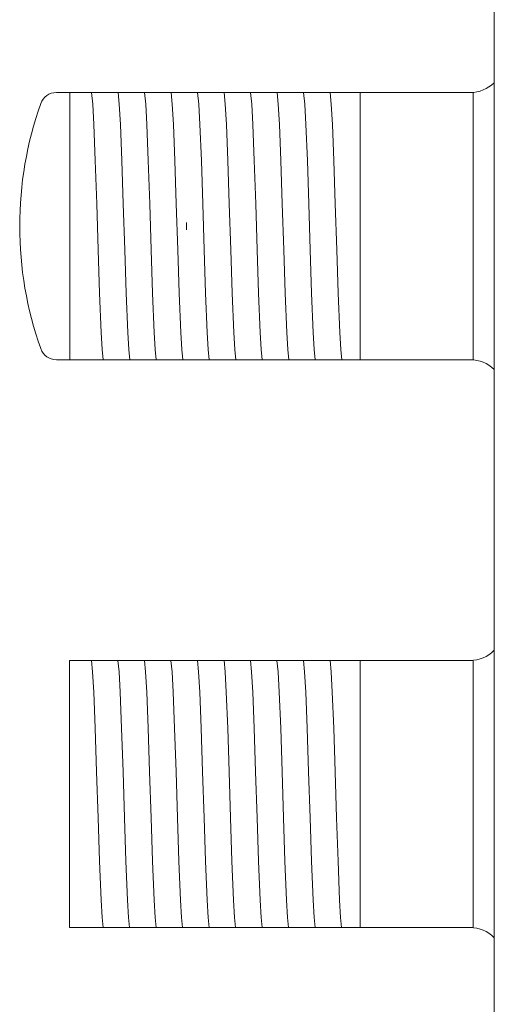
# Model space of a CAD drawing. Units: millimetres. Extents: x -73 to 73, y -110 to 110.
# Drawn here: x -73 to -59, y -21 to 9 of the extents above; entities that cross this region are included whole.
import ezdxf

# ---------------------------------------------------------------- set-up
doc = ezdxf.new("R2010")
doc.units = ezdxf.units.MM
doc.layers.add('Top$24', color=7, linetype='Continuous', true_color=0xffffff)

msp = doc.modelspace()

# ---------------------------------------------------------------- linework, layer by layer
at = {"layer": 'Top$24', "color": 7, "linetype": 'Continuous', "lineweight": 13}
for p, q in [((-58.786, 67.781), (-58.786, -84.153)), ((-71.5, 6.502), (-71.9, 6.502)), ((-71.5, 6.502), (-70.89, 6.502)), ((-71.5, -1.498), (-71.5, 6.502)), ((-69.644, 6.502), (-69.575, 6.502)), ((-68.851, 6.502), (-68.781, 6.502)), ((-68.057, 6.502), (-67.988, 6.502)), ((-67.263, 6.502), (-67.194, 6.502)), ((-66.469, 6.502), (-66.4, 6.502)), ((-65.676, 6.502), (-65.606, 6.502)), ((-64.882, 6.502), (-64.813, 6.502)), ((-64.088, 6.502), (-64.019, 6.502)), ((-63.294, 6.502), (-62.8, 6.502)), ((-62.8, 6.502), (-62.8, -1.498)), ((-59.433, 6.502), (-62.8, 6.502)), ((-68, 2.614), (-68, 2.502)), ((-68, 2.502), (-68, 2.39)), ((-71.9, -1.498), (-71.5, -1.498)), ((-70.8, -1.498), (-71.5, -1.498)), ((-70.112, -1.498), (-70.181, -1.498)), ((-69.318, -1.498), (-69.387, -1.498)), ((-68.524, -1.498), (-68.593, -1.498)), ((-67.73, -1.498), (-67.8, -1.498)), ((-66.937, -1.498), (-67.006, -1.498)), ((-66.143, -1.498), (-66.212, -1.498)), ((-65.349, -1.498), (-65.418, -1.498)), ((-64.555, -1.498), (-64.625, -1.498)), ((-63.762, -1.498), (-63.831, -1.498)), ((-62.8, -1.498), (-63.037, -1.498)), ((-62.8, -1.498), (-59.433, -1.498)), ((-71.505, -10.498), (-70.894, -10.498)), ((-71.505, -18.498), (-71.505, -10.498)), ((-69.649, -10.498), (-69.58, -10.498)), ((-68.855, -10.498), (-68.786, -10.498)), ((-68.061, -10.498), (-67.992, -10.498)), ((-67.268, -10.498), (-67.198, -10.498)), ((-66.474, -10.498), (-66.405, -10.498)), ((-65.68, -10.498), (-65.611, -10.498)), ((-64.886, -10.498), (-64.817, -10.498)), ((-64.093, -10.498), (-64.023, -10.498)), ((-63.299, -10.498), (-62.805, -10.498)), ((-62.805, -10.498), (-62.805, -18.498)), ((-59.438, -10.498), (-62.805, -10.498)), ((-70.805, -18.498), (-71.505, -18.498)), ((-70.116, -18.498), (-70.185, -18.498)), ((-69.322, -18.498), (-69.391, -18.498)), ((-68.528, -18.498), (-68.598, -18.498)), ((-67.735, -18.498), (-67.804, -18.498)), ((-66.941, -18.498), (-67.01, -18.498)), ((-66.147, -18.498), (-66.216, -18.498)), ((-65.353, -18.498), (-65.423, -18.498)), ((-64.56, -18.498), (-64.629, -18.498)), ((-63.766, -18.498), (-63.835, -18.498)), ((-62.805, -18.498), (-63.041, -18.498)), ((-62.805, -18.498), (-59.438, -18.498))]:
    msp.add_line(p, q, dxfattribs=at)
for points in [[(-70.89, 6.502), (-70.862, 6.502), (-70.846, 6.502)], [(-70.846, 6.502), (-70.769, 6.502), (-70.688, 6.502)], [(-70.497, -1.498), (-70.528, -1.196), (-70.559, -0.678), (-70.607, 0.494), (-70.65, 1.79), (-70.692, 3.168), (-70.735, 4.47), (-70.778, 5.547), (-70.812, 6.154), (-70.846, 6.502)], [(-70.688, 6.502), (-70.504, 6.502), (-70.343, 6.502)], [(-70.343, 6.502), (-70.142, 6.502), (-70.052, 6.502)], [(-70.052, 6.502), (-69.871, 6.502), (-69.644, 6.502)], [(-69.704, -1.498), (-69.734, -1.196), (-69.765, -0.678), (-69.813, 0.494), (-69.856, 1.79), (-69.899, 3.168), (-69.942, 4.47), (-69.984, 5.546), (-70.018, 6.154), (-70.052, 6.502)], [(-69.575, 6.502), (-69.35, 6.502), (-69.258, 6.502)], [(-68.91, -1.498), (-68.94, -1.196), (-68.971, -0.678), (-69.019, 0.495), (-69.062, 1.791), (-69.105, 3.168), (-69.148, 4.47), (-69.191, 5.547), (-69.224, 6.154), (-69.258, 6.502)], [(-69.258, 6.502), (-69.077, 6.502), (-68.851, 6.502)], [(-68.781, 6.502), (-68.557, 6.502), (-68.464, 6.502)], [(-68.116, -1.498), (-68.147, -1.196), (-68.177, -0.678), (-68.225, 0.495), (-68.268, 1.791), (-68.311, 3.168), (-68.354, 4.47), (-68.397, 5.547), (-68.431, 6.154), (-68.464, 6.502)], [(-68.464, 6.502), (-68.283, 6.502), (-68.057, 6.502)], [(-67.988, 6.502), (-67.763, 6.502), (-67.671, 6.502)], [(-67.671, 6.502), (-67.49, 6.502), (-67.263, 6.502)], [(-67.322, -1.498), (-67.353, -1.196), (-67.384, -0.678), (-67.432, 0.495), (-67.475, 1.791), (-67.517, 3.168), (-67.56, 4.47), (-67.603, 5.547), (-67.637, 6.154), (-67.671, 6.502)], [(-67.194, 6.502), (-66.969, 6.502), (-66.877, 6.502)], [(-66.529, -1.498), (-66.559, -1.196), (-66.59, -0.678), (-66.638, 0.494), (-66.681, 1.79), (-66.724, 3.168), (-66.767, 4.47), (-66.809, 5.547), (-66.843, 6.154), (-66.877, 6.502)], [(-66.877, 6.502), (-66.696, 6.502), (-66.469, 6.502)], [(-66.4, 6.502), (-66.175, 6.502), (-66.083, 6.502)], [(-66.083, 6.502), (-65.902, 6.502), (-65.676, 6.502)], [(-65.735, -1.498), (-65.765, -1.196), (-65.796, -0.678), (-65.844, 0.494), (-65.887, 1.791), (-65.93, 3.168), (-65.973, 4.47), (-66.016, 5.546), (-66.049, 6.154), (-66.083, 6.502)], [(-65.606, 6.502), (-65.382, 6.502), (-65.289, 6.502)], [(-64.941, -1.498), (-64.972, -1.196), (-65.002, -0.678), (-65.05, 0.495), (-65.093, 1.791), (-65.136, 3.168), (-65.179, 4.47), (-65.222, 5.547), (-65.256, 6.154), (-65.289, 6.502)], [(-65.289, 6.502), (-65.108, 6.502), (-64.882, 6.502)], [(-64.813, 6.502), (-64.588, 6.502), (-64.496, 6.502)], [(-64.496, 6.502), (-64.315, 6.502), (-64.088, 6.502)], [(-64.147, -1.498), (-64.178, -1.196), (-64.209, -0.678), (-64.257, 0.495), (-64.3, 1.791), (-64.342, 3.168), (-64.385, 4.47), (-64.428, 5.547), (-64.462, 6.154), (-64.496, 6.502)], [(-64.019, 6.502), (-63.794, 6.502), (-63.702, 6.502)], [(-63.354, -1.498), (-63.384, -1.196), (-63.415, -0.678), (-63.463, 0.495), (-63.506, 1.791), (-63.549, 3.168), (-63.592, 4.47), (-63.634, 5.547), (-63.668, 6.154), (-63.702, 6.502)], [(-63.702, 6.502), (-63.521, 6.502), (-63.294, 6.502)], [(-59.419, 6.502), (-59.418, 5.418), (-59.418, 3.998), (-59.419, 1.933), (-59.418, -0.024), (-59.419, -0.841), (-59.419, -1.498)], [(-70.669, -1.498), (-70.748, -1.498), (-70.8, -1.498)], [(-70.497, -1.498), (-70.581, -1.498), (-70.669, -1.498)], [(-70.181, -1.498), (-70.406, -1.498), (-70.497, -1.498)], [(-69.704, -1.498), (-69.885, -1.498), (-70.112, -1.498)], [(-69.387, -1.498), (-69.612, -1.498), (-69.704, -1.498)], [(-68.91, -1.498), (-69.091, -1.498), (-69.318, -1.498)], [(-68.593, -1.498), (-68.818, -1.498), (-68.91, -1.498)], [(-68.116, -1.498), (-68.297, -1.498), (-68.524, -1.498)], [(-67.8, -1.498), (-68.024, -1.498), (-68.116, -1.498)], [(-67.322, -1.498), (-67.503, -1.498), (-67.73, -1.498)], [(-67.006, -1.498), (-67.231, -1.498), (-67.322, -1.498)], [(-66.529, -1.498), (-66.71, -1.498), (-66.937, -1.498)], [(-66.212, -1.498), (-66.437, -1.498), (-66.529, -1.498)], [(-65.735, -1.498), (-65.916, -1.498), (-66.143, -1.498)], [(-65.418, -1.498), (-65.643, -1.498), (-65.735, -1.498)], [(-64.941, -1.498), (-65.122, -1.498), (-65.349, -1.498)], [(-64.625, -1.498), (-64.849, -1.498), (-64.941, -1.498)], [(-64.147, -1.498), (-64.328, -1.498), (-64.555, -1.498)], [(-63.831, -1.498), (-64.056, -1.498), (-64.147, -1.498)], [(-63.354, -1.498), (-63.535, -1.498), (-63.762, -1.498)], [(-63.037, -1.498), (-63.262, -1.498), (-63.354, -1.498)], [(-70.894, -10.498), (-70.867, -10.498), (-70.85, -10.498)], [(-70.85, -10.498), (-70.773, -10.498), (-70.693, -10.498)], [(-70.502, -18.498), (-70.532, -18.196), (-70.563, -17.678), (-70.611, -16.506), (-70.654, -15.21), (-70.697, -13.832), (-70.74, -12.53), (-70.783, -11.453), (-70.816, -10.846), (-70.85, -10.498)], [(-70.693, -10.498), (-70.508, -10.498), (-70.347, -10.498)], [(-70.347, -10.498), (-70.147, -10.498), (-70.056, -10.498)], [(-70.056, -10.498), (-69.875, -10.498), (-69.649, -10.498)], [(-69.708, -18.498), (-69.739, -18.196), (-69.769, -17.678), (-69.817, -16.506), (-69.86, -15.21), (-69.903, -13.832), (-69.946, -12.53), (-69.989, -11.454), (-70.023, -10.846), (-70.056, -10.498)], [(-69.58, -10.498), (-69.355, -10.498), (-69.263, -10.498)], [(-69.263, -10.498), (-69.081, -10.498), (-68.855, -10.498)], [(-68.914, -18.498), (-68.945, -18.196), (-68.975, -17.678), (-69.024, -16.505), (-69.066, -15.209), (-69.109, -13.832), (-69.152, -12.53), (-69.195, -11.453), (-69.229, -10.846), (-69.263, -10.498)], [(-68.786, -10.498), (-68.561, -10.498), (-68.469, -10.498)], [(-68.121, -18.498), (-68.151, -18.196), (-68.182, -17.678), (-68.23, -16.505), (-68.273, -15.209), (-68.316, -13.832), (-68.359, -12.53), (-68.401, -11.453), (-68.435, -10.846), (-68.469, -10.498)], [(-68.469, -10.498), (-68.288, -10.498), (-68.061, -10.498)], [(-67.992, -10.498), (-67.767, -10.498), (-67.675, -10.498)], [(-67.675, -10.498), (-67.494, -10.498), (-67.268, -10.498)], [(-67.327, -18.498), (-67.357, -18.196), (-67.388, -17.678), (-67.436, -16.505), (-67.479, -15.209), (-67.522, -13.832), (-67.565, -12.53), (-67.608, -11.453), (-67.641, -10.846), (-67.675, -10.498)], [(-67.198, -10.498), (-66.973, -10.498), (-66.881, -10.498)], [(-66.881, -10.498), (-66.7, -10.498), (-66.474, -10.498)], [(-66.533, -18.498), (-66.564, -18.196), (-66.594, -17.678), (-66.642, -16.506), (-66.685, -15.21), (-66.728, -13.832), (-66.771, -12.53), (-66.814, -11.453), (-66.848, -10.846), (-66.881, -10.498)], [(-66.405, -10.498), (-66.18, -10.498), (-66.088, -10.498)], [(-66.088, -10.498), (-65.907, -10.498), (-65.68, -10.498)], [(-65.739, -18.498), (-65.77, -18.196), (-65.8, -17.678), (-65.849, -16.506), (-65.891, -15.209), (-65.934, -13.832), (-65.977, -12.53), (-66.02, -11.454), (-66.054, -10.846), (-66.088, -10.498)], [(-65.611, -10.498), (-65.386, -10.498), (-65.294, -10.498)], [(-64.946, -18.498), (-64.976, -18.196), (-65.007, -17.678), (-65.055, -16.505), (-65.098, -15.209), (-65.141, -13.832), (-65.184, -12.53), (-65.226, -11.453), (-65.26, -10.846), (-65.294, -10.498)], [(-65.294, -10.498), (-65.113, -10.498), (-64.886, -10.498)], [(-64.817, -10.498), (-64.592, -10.498), (-64.5, -10.498)], [(-64.152, -18.498), (-64.182, -18.196), (-64.213, -17.678), (-64.261, -16.505), (-64.304, -15.209), (-64.347, -13.832), (-64.39, -12.53), (-64.433, -11.453), (-64.466, -10.846), (-64.5, -10.498)], [(-64.5, -10.498), (-64.319, -10.498), (-64.093, -10.498)], [(-64.023, -10.498), (-63.799, -10.498), (-63.706, -10.498)], [(-63.706, -10.498), (-63.525, -10.498), (-63.299, -10.498)], [(-63.358, -18.498), (-63.389, -18.196), (-63.419, -17.678), (-63.467, -16.505), (-63.51, -15.209), (-63.553, -13.832), (-63.596, -12.53), (-63.639, -11.453), (-63.673, -10.846), (-63.706, -10.498)], [(-59.424, -10.498), (-59.423, -11.582), (-59.423, -13.002), (-59.423, -15.067), (-59.423, -17.024), (-59.423, -17.841), (-59.424, -18.498)], [(-70.673, -18.498), (-70.753, -18.498), (-70.805, -18.498)], [(-70.502, -18.498), (-70.585, -18.498), (-70.673, -18.498)], [(-70.185, -18.498), (-70.41, -18.498), (-70.502, -18.498)], [(-69.708, -18.498), (-69.889, -18.498), (-70.116, -18.498)], [(-69.391, -18.498), (-69.616, -18.498), (-69.708, -18.498)], [(-68.914, -18.498), (-69.096, -18.498), (-69.322, -18.498)], [(-68.598, -18.498), (-68.822, -18.498), (-68.914, -18.498)], [(-68.121, -18.498), (-68.302, -18.498), (-68.528, -18.498)], [(-67.804, -18.498), (-68.029, -18.498), (-68.121, -18.498)], [(-67.327, -18.498), (-67.508, -18.498), (-67.735, -18.498)], [(-67.01, -18.498), (-67.235, -18.498), (-67.327, -18.498)], [(-66.533, -18.498), (-66.714, -18.498), (-66.941, -18.498)], [(-66.216, -18.498), (-66.441, -18.498), (-66.533, -18.498)], [(-65.739, -18.498), (-65.921, -18.498), (-66.147, -18.498)], [(-65.423, -18.498), (-65.647, -18.498), (-65.739, -18.498)], [(-64.946, -18.498), (-65.127, -18.498), (-65.353, -18.498)], [(-64.629, -18.498), (-64.854, -18.498), (-64.946, -18.498)], [(-64.152, -18.498), (-64.333, -18.498), (-64.56, -18.498)], [(-63.835, -18.498), (-64.06, -18.498), (-64.152, -18.498)], [(-63.358, -18.498), (-63.539, -18.498), (-63.766, -18.498)], [(-63.041, -18.498), (-63.266, -18.498), (-63.358, -18.498)]]:
    msp.add_lwpolyline(points, dxfattribs=at)
for centre, radius, start, end in [((-71.9, 6.002), 0.5, 90, 160.5288), ((-62, 2.502), 11, 160.5288, 199.4712), ((-71.9, -0.998), 0.5, 199.4712, 270)]:
    msp.add_arc(centre, radius, start, end, dxfattribs=at)
for centre, end_param in [((-59.5, 7.502), 2.353568), ((-59.505, -9.498), 2.359974)]:
    msp.add_ellipse(centre, major_axis=(-1, 0), ratio=0.999657, start_param=1.570796, end_param=end_param, dxfattribs=at)
at = {"layer": 'Top$24', "color": 7, "linetype": 'Continuous', "lineweight": 13, "extrusion": (0, 0, -1)}
for centre, end_param in [((-59.5, -2.498), 2.353568), ((-59.505, -19.498), 2.359974)]:
    msp.add_ellipse(centre, major_axis=(-1, 0), ratio=0.999657, start_param=1.570796, end_param=end_param, dxfattribs=at)

doc.saveas('drawing.dxf')
